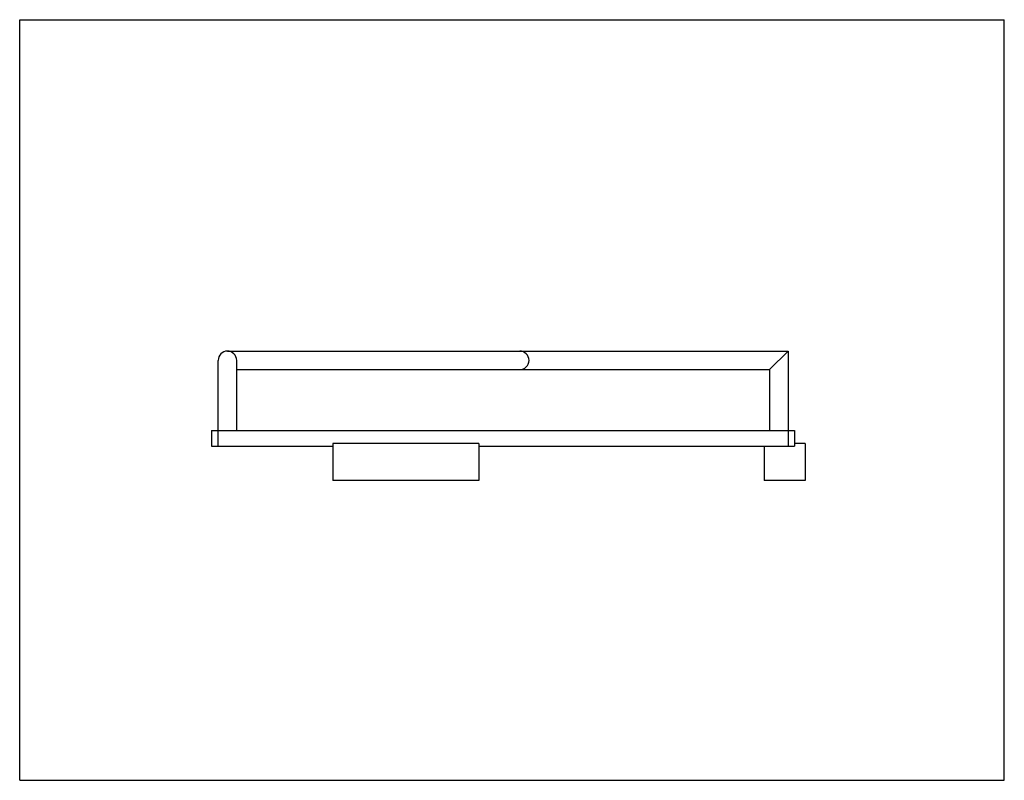
# Model space of a CAD drawing. Units: inches. Extents: x 0 to 22, y 0 to 17.
import ezdxf

# ---------------------------------------------------------------- set-up
doc = ezdxf.new("R2010")
doc.units = ezdxf.units.IN
doc.header["$LTSCALE"] = 1.21
doc.header["$MEASUREMENT"] = 0
doc.layers.get('0').update_dxf_attribs({"linetype": 'CONTINUOUS'})

msp = doc.modelspace()

# ---------------------------------------------------------------- linework, layer by layer
at = {"color": 7, "linetype": 'CONTINUOUS'}
for p, q in [((0, 0), (0, 17)), ((0, 17), (22, 17)), ((22, 0), (22, 17)), ((4.642, 9.592), (17.168, 9.592)), ((17.168, 9.592), (16.754, 9.178)), ((17.168, 9.592), (17.168, 7.466)), ((4.435, 7.466), (4.435, 9.385)), ((4.849, 7.82), (4.849, 9.385)), ((4.849, 9.178), (16.754, 9.178)), ((16.754, 9.178), (16.754, 7.82)), ((4.288, 7.82), (4.288, 7.466)), ((4.288, 7.82), (17.315, 7.82)), ((17.315, 7.82), (17.315, 7.466)), ((6.994, 7.525), (6.994, 6.698)), ((10.257, 7.525), (6.994, 7.525)), ((10.257, 7.525), (10.257, 6.698)), ((17.552, 7.525), (17.315, 7.525)), ((17.552, 7.525), (17.552, 6.698)), ((4.288, 7.466), (6.994, 7.466)), ((10.257, 7.466), (17.315, 7.466)), ((16.636, 7.466), (16.636, 6.698)), ((10.257, 6.698), (6.994, 6.698)), ((17.552, 6.698), (16.636, 6.698)), ((0, 0), (22, 0))]:
    msp.add_line(p, q, dxfattribs=at)
for centre, start, end in [((4.642, 9.385), 0, 180), ((11.173, 9.385), 270, 90)]:
    msp.add_arc(centre, 0.207, start, end, dxfattribs=at)

doc.saveas('drawing.dxf')
